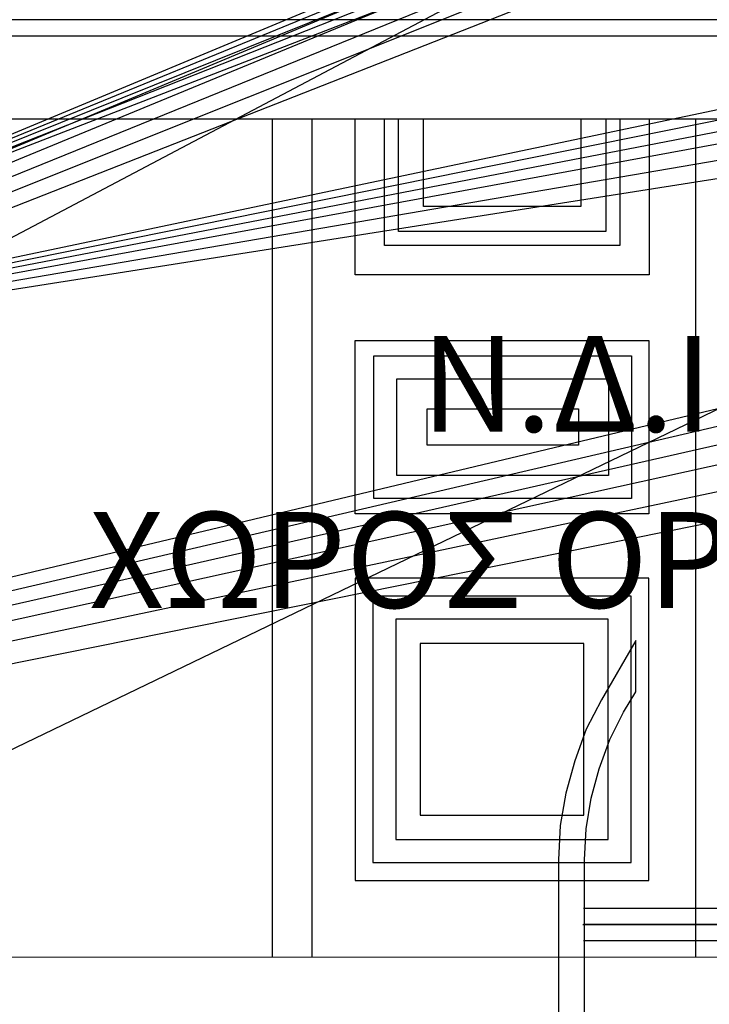
# Model space of a CAD drawing. Extents: x -11.3 to 74.2, y -19.1 to 30.6.
# Drawn here: x 47.2 to 48.2, y 4.9 to 6.5 of the extents above; entities that cross this region are included whole.
import ezdxf
from ezdxf.enums import TextEntityAlignment as Align

# ---------------------------------------------------------------- set-up
doc = ezdxf.new("R2010")
doc.units = 0
for name, color, linetype in [('1W11', 11, 'Continuous'), ('1W18', 18, 'Continuous'), ('KOYFOMATA', 18, 'Continuous'), ('ORATOTHTA', 30, 'Continuous'), ('SKHNH', 11, 'Continuous'), ('TEXT', 18, 'Continuous')]:
    doc.layers.add(name, color=color, linetype=linetype)
doc.styles.add('GENERATED_STYLE_1', font='arial.ttf')

# ---------------------------------------------------------------- blocks, each defined once
blk = doc.blocks.new('A$C20844746')
at = {"layer": 'SKHNH', "ltscale": 0.2, "flags": 128}
for points in [[(-1.7995, -7.2155), (-1.7995, -2.3076), (-1.7868, -2.0663), (-1.7487, -1.825), (-1.6852, -1.5964), (-1.6027, -1.3679), (-1.4948, -1.152), (-1.3995, -0.9933), (-1.3995, -0.5933), (-1.6662, -1.0568), (-1.7868, -1.2853), (-1.8757, -1.533), (-1.9456, -1.7869), (-1.99, -2.0409), (-2.0027, -2.3076), (-2.0027, -7.2155)], [(-1.8083, -2.6877), (2.253, -2.6877), (2.253, -2.9414), (-1.8083, -2.9414)], [(-1.8122, -2.8155), (2.2957, -2.8155)], [(2.3005, -2.8146), (-1.8083, -2.8146)]]:
    blk.add_lwpolyline(points, dxfattribs=at)

msp = doc.modelspace()

# ---------------------------------------------------------------- linework, layer by layer
at = {"layer": '1W11', "color": 6}
msp.add_line((64.4205, 15.2415, 0), (44.4455, 4.7, 0), dxfattribs=at)
at = {"layer": '1W18'}
msp.add_line((47.563, 5.0039), (47.563, 6.3155), dxfattribs=at)
at = {"layer": '1W18', "linetype": 'Continuous'}
msp.add_line((46.8565, 5.0044), (49.9065, 5.0023), dxfattribs=at)
at = {"layer": '1W18', "linetype": 'Continuous', "flags": 128}
msp.add_lwpolyline([(46.5419, 6.4705), (46.5439, 6.4515), (46.5499, 6.4455), (50.1369, 6.4455), (50.1429, 6.4515), (50.1449, 6.4705), (46.5557, 6.4705)], close=True, dxfattribs=at)
msp.add_lwpolyline([(46.8544, 6.3155), (49.8414, 6.3155)], dxfattribs=at)
at = {"layer": 'KOYFOMATA'}
msp.add_line((48.2252, 6.3155), (48.2252, 5.0034), dxfattribs=at)
for points in [[(47.6251, 5.0039), (47.6251, 6.3155)], [(48.1524, 6.3155), (48.1524, 6.0712), (47.6922, 6.0712), (47.6922, 6.3155)], [(48.1064, 6.3155), (48.1064, 6.1172), (47.7382, 6.1172), (47.7382, 6.3155)], [(48.0844, 6.3155), (48.0844, 6.1392), (47.7602, 6.1392), (47.7602, 6.3155)], [(48.0454, 6.3155), (48.0454, 6.1782), (47.7992, 6.1782), (47.7992, 6.3155)]]:
    msp.add_lwpolyline(points, dxfattribs=at)
for points in [[(48.1522, 5.6975), (47.6922, 5.6975), (47.6922, 5.9685), (48.1522, 5.9685)], [(48.1248, 5.7215), (47.7218, 5.7215), (47.7218, 5.9445), (48.1248, 5.9445)], [(48.0888, 5.7575), (47.7578, 5.7575), (47.7578, 5.9085), (48.0888, 5.9085)], [(48.0418, 5.8045), (47.8048, 5.8045), (47.8048, 5.8615), (48.0418, 5.8615)], [(48.1522, 5.5965), (47.6922, 5.5965), (47.6922, 5.1235), (48.1522, 5.1235)], [(48.1242, 5.5685), (47.7202, 5.5685), (47.7202, 5.1515), (48.1242, 5.1515)], [(48.0882, 5.5325), (47.7562, 5.5325), (47.7562, 5.1875), (48.0882, 5.1875)], [(48.0502, 5.4945), (47.7942, 5.4945), (47.7942, 5.2255), (48.0502, 5.2255)]]:
    msp.add_lwpolyline(points, close=True, dxfattribs=at)
at = {"layer": 'ORATOTHTA', "color": 132}
for p, q in [((66.7325, 14.7658), (46.4106, 4.9697)), ((64.9898, 13.7222), (46.2152, 5.9, -0.003)), ((64.1724, 13.2607), (46.2152, 5.9, -0.003)), ((63.2716, 12.7694), (46.2152, 5.9, -0.003)), ((62.3716, 12.284), (46.2152, 5.9, -0.003)), ((46.2152, 5.9, -0.003), (61.4716, 11.8042)), ((64.6817, 9.7788), (46.2152, 5.9, -0.003)), ((63.7944, 9.4503), (46.2152, 5.9, -0.003)), ((62.8944, 9.1241), (46.2152, 5.9, -0.003)), ((61.9944, 8.8), (46.2152, 5.9, -0.003)), ((61.0944, 8.4493), (46.2152, 5.9, -0.003)), ((60.1944, 8.0986), (46.2152, 5.9, -0.003))]:
    msp.add_line(p, q, dxfattribs=at)
at = {"layer": 'ORATOTHTA'}
for p, q in [((64.9898, 13.7222), (43.4133, 4.7057)), ((64.1724, 13.2607), (43.4133, 4.7057)), ((63.2716, 12.7694), (43.4133, 4.7057)), ((62.3716, 12.284), (43.4133, 4.7057)), ((43.4133, 4.7057), (61.4716, 11.8042)), ((64.6817, 9.7788), (43.4133, 4.7057)), ((63.7944, 9.4503), (43.4133, 4.7057)), ((62.8944, 9.1241), (43.4133, 4.7057)), ((61.9944, 8.8), (43.4133, 4.7057)), ((61.0944, 8.4493), (43.4133, 4.7057)), ((60.1944, 8.0986), (43.4133, 4.7057))]:
    msp.add_line(p, q, dxfattribs=at)

# ---------------------------------------------------------------- block references
at = {"layer": 'SKHNH', "xscale": 0.2000000000003013, "yscale": 0.2000000000003013, "zscale": 0.2000000000003013}
msp.add_blockref('A$C20844746', (48.4113, 5.6175), dxfattribs=at)

# ---------------------------------------------------------------- texts
at = {"layer": 'TEXT', "linetype": 'Continuous', "lineweight": 0, "style": 'GENERATED_STYLE_1'}
for s, p in [('N.Δ.I.112', (48.2224, 5.8257)), ('ΧΩΡΟΣ ΟΡΧΗΣΤΡΑΣ', (48.2224, 5.5501))]:
    msp.add_text(s, height=0.15, dxfattribs=at).set_placement(p, align=Align.CENTER)

doc.saveas('drawing.dxf')
